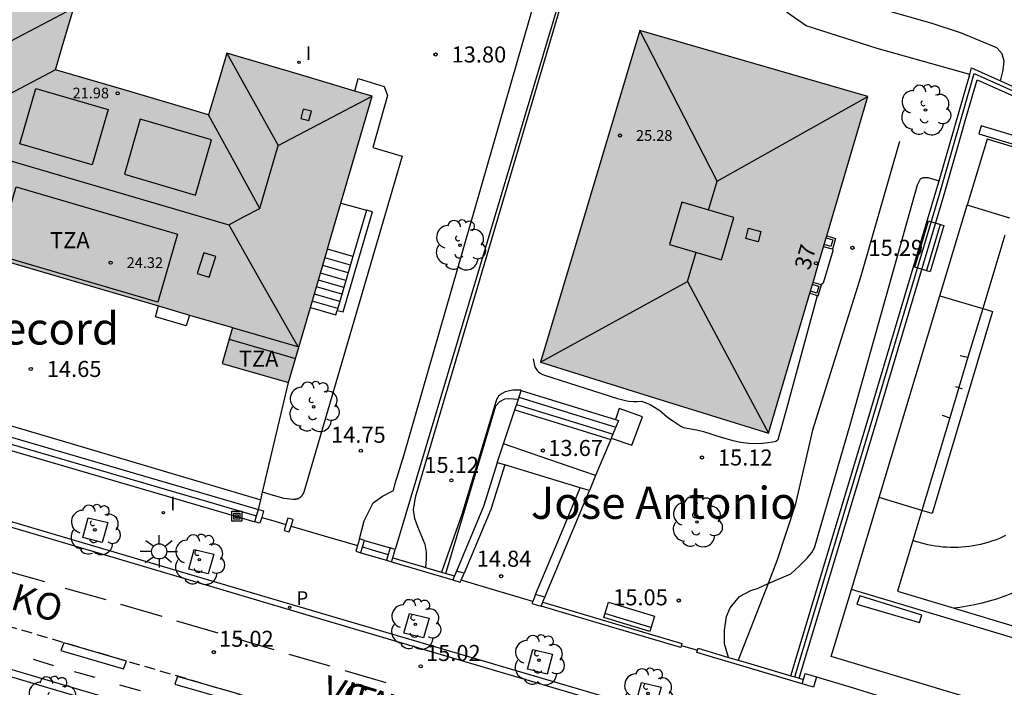
# Model space of a CAD drawing. Units: millimetres. Extents: x 583444 to 583795, y 4797289 to 4797540.
# Drawn here: x 583689 to 583735, y 4797340 to 4797372 of the extents above; entities that cross this region are included whole.
import ezdxf
from ezdxf.enums import TextEntityAlignment as Align

# ---------------------------------------------------------------- set-up
doc = ezdxf.new("R2010")
doc.units = ezdxf.units.MM
doc.linetypes.add('TRAZOS_NORMALES', pattern=[0.75, 0.5, -0.25])
for name, color, linetype in [('020204', 9, 'Continuous'), ('020308', 9, 'Continuous'), ('060108', 9, 'Continuous'), ('060112', 1, 'TRAZOS_NORMALES'), ('060113', 4, 'Continuous'), ('060117', 9, 'Continuous'), ('060132', 9, 'Continuous'), ('060141', 9, 'Continuous'), ('060145', 9, 'Continuous'), ('070105', 6, 'Continuous'), ('070106', 6, 'Continuous'), ('070108', 9, 'VALLA'), ('070110', 9, 'Continuous'), ('080105', 1, 'Continuous'), ('080106', 1, 'Continuous'), ('080107', 9, 'Continuous'), ('080109', 9, 'Continuous'), ('080110', 9, 'Continuous'), ('080201', 9, 'Continuous'), ('080202', 9, 'Continuous'), ('080303', 9, 'Continuous'), ('080304', 9, 'Continuous'), ('080306', 9, 'Continuous'), ('080308', 9, 'Continuous'), ('080311', 9, 'Continuous'), ('080312', 8, 'Continuous'), ('090202', 1, 'Continuous'), ('090216', 9, 'Continuous'), ('100101', 9, 'Continuous'), ('100105', 3, 'Continuous'), ('100107', 3, 'Continuous'), ('100116', 71, 'Continuous'), ('100202', 3, 'Continuous'), ('110101', 9, 'Continuous'), ('210102', 4, 'Continuous'), ('210205', 4, 'Continuous'), ('210305', 4, 'Continuous'), ('250206', 9, 'Continuous'), ('260101', 9, 'Continuous'), ('270204', 9, 'Continuous'), ('270304', 9, 'Continuous'), ('990501', 21, 'Continuous')]:
    doc.layers.add(name, color=color, linetype=linetype)
doc.layers.add('080111', color=7, linetype='Continuous', lineweight=30)
doc.styles.add('ARIAL', font='ARIAL.TTF', dxfattribs={"height": 1})
doc.styles.add('ARIALI', font='ARIALI.TTF', dxfattribs={"height": 1})
doc.styles.add('ROMANS', font='romans__.ttf', dxfattribs={"height": 1})
doc.linetypes.add('VALLA', pattern='A,1,[200,DONOSTI.shx,S=0.1,R=0,X=0,Y=0],1', length=2)

# ---------------------------------------------------------------- blocks, each defined once
blk = doc.blocks.new('ARBOL')
blk.add_circle((0, 0), 0.0587)
for centre, radius, start, end in [((-0.28, 0.855), 0.3, 359.2878, 173.6078), ((0.097, 0.97), 0.21, 23.1565, 160.4665), ((0.438, 0.881), 0.24, 301.578, 139.328), ((-0.564, 0.381), 0.532, 92.28, 254.58), ((0.656, 0.288), 0.443, 319.8556, 114.7656), ((-0.091, 0.321), 0.12, 119.14, 310.56), ((0.819, -0.249), 0.383, 235.5275, 62.0275), ((-0.556, -0.339), 0.555, 142.64, 266.54), ((-0.039, -0.384), 0.21, 189.64, 323.88), ((0.299, -0.624), 0.532, 224.67, 0.24), ((-0.301, -0.676), 0.45, 213.78, 295.32)]:
    blk.add_arc(centre, radius, start, end)
blk = doc.blocks.new('COTAPU')
blk.add_circle((0, 0), 0.075)
blk = doc.blocks.new('FAROLA')
for p, q in [((-0.63, 0.51), (-0.255, 0.245)), ((0, 0.355), (0, 0.755)), ((0.605, 0.49), (0.276, 0.223)), ((-0.355, 0), (-0.895, 0)), ((0.355, 0), (0.855, 0)), ((-0.65, -0.52), (-0.255, -0.24)), ((0, -0.355), (0, -0.755)), ((0.585, -0.52), (0.256, -0.246))]:
    blk.add_line(p, q)
blk.add_circle((0, 0), 0.355)
blk = doc.blocks.new('REIND')
blk.add_circle((0, 0), 0.055)
blk = doc.blocks.new('PLUVI3')
blk.add_circle((0, 0), 0.055)
blk = doc.blocks.new('BloquePortal')
blk.add_circle((0, 0), 0.075)
at = {"flags": 5}
blk.add_attdef('INDICE', text='', height=0.75, dxfattribs=at).set_placement((0, 0), align=Align.MIDDLE_CENTER)
blk = doc.blocks.new('BANCO')
blk.add_line((1.125, 0.1875), (-1.125, 0.1875))
blk.add_lwpolyline([(1.125, 0.75), (1.125, 0), (-1.125, 0), (-1.125, 0.75)], close=True)
blk = doc.blocks.new('POSTEH')
for points in [[(-0.23, 0.23), (0.23, 0.23), (0.23, -0.23), (-0.23, -0.23), (-0.23, 0.23)], [(-0.145, 0.145), (0.145, 0.145), (0.145, -0.145), (-0.145, -0.145), (-0.145, 0.145)], [(-0.065, 0.065), (0.065, 0.065), (0.065, -0.065), (-0.065, -0.065), (-0.065, 0.065)]]:
    blk.add_lwpolyline(points)
blk = doc.blocks.new('PUNTO')
blk.add_circle((0, 0), 0.075)

msp = doc.modelspace()

# ---------------------------------------------------------------- hatches: boundary and pattern name
at = {"layer": '990501'}
for points in [[(583705.71, 4797368.085), (583702.31, 4797369.093), (583698.909, 4797370.101), (583698.484, 4797368.657), (583698.059, 4797367.213), (583694.48, 4797368.266), (583690.901, 4797369.32), (583691.326, 4797370.764), (583691.752, 4797372.208), (583688.301, 4797373.212), (583684.849, 4797374.216), (583681.003, 4797360.872), (583683.976, 4797359.966), (583684.482, 4797361.559), (583699.181, 4797357.263), (583698.69, 4797355.583), (583701.797, 4797354.696), (583703.754, 4797361.39)], [(583728.904, 4797368.069), (583723.57, 4797369.616), (583718.236, 4797371.162), (583715.912, 4797363.4), (583713.589, 4797355.639), (583718.921, 4797353.981), (583724.254, 4797352.323), (583726.579, 4797360.196)]]:
    msp.add_hatch(color=256, dxfattribs=at).paths.add_polyline_path(points)

# ---------------------------------------------------------------- linework, layer by layer
at = {"layer": '060108'}
for points in [[(583781.603, 4797320.765, 16.882), (583765.555, 4797325.581, 16.106), (583748.004, 4797330.693, 15.538), (583726.545, 4797337.069, 15.034), (583701.55, 4797344.422, 14.954), (583682.982, 4797349.918, 14.914), (583671.487, 4797353.334, 14.898), (583670.723, 4797353.59, 14.906), (583670.7, 4797353.603, 14.906)], [(583772.851, 4797315.756, 16.436), (583770.822, 4797316.47, 16.318), (583767.465, 4797317.595, 16.265), (583764.093, 4797318.677, 16.212), (583749.377, 4797323.045, 15.736), (583717.201, 4797332.57, 15.032), (583702.59, 4797336.856, 15.044), (583673.839, 4797345.355, 14.925), (583671.034, 4797346.172, 14.798), (583669.15, 4797346.664, 14.772), (583667.256, 4797347.114, 14.746)]]:
    msp.add_polyline3d(points, dxfattribs=at)
at = {"layer": '060112'}
msp.add_polyline3d([(583774.396, 4797317.523, 16.613), (583772.975, 4797318.033, 16.526), (583769.407, 4797319.26, 16.309), (583765.652, 4797320.493, 16.184), (583751.02, 4797324.877, 15.675), (583719.436, 4797334.231, 15.094), (583702.033, 4797339.363, 15.03), (583674.718, 4797347.419, 14.903), (583672.63, 4797348.029, 14.879), (583670.518, 4797348.587, 14.848), (583667.478, 4797349.29, 14.865)], dxfattribs=at)
at = {"layer": '060113'}
for points in [[(583781.981, 4797320.339, 16.789), (583776.391, 4797321.993, 16.438), (583764.823, 4797325.457, 15.97), (583757.008, 4797327.745, 15.706), (583748.008, 4797330.373, 15.394), (583736.472, 4797333.801, 15.018), (583725.877, 4797336.93, 14.906), (583715.545, 4797340.014, 14.942), (583702.63, 4797343.834, 14.886), (583693.862, 4797346.43, 14.878), (583684.678, 4797349.146, 14.734), (583676.982, 4797351.414, 14.782), (583671.971, 4797352.866, 14.73), (583670.843, 4797353.186, 14.766), (583670.231, 4797353.506, 14.754), (583669.775, 4797353.826, 14.766), (583669.651, 4797353.958, 14.757)], [(583772.851, 4797315.756, 16.436), (583772.728, 4797316.161, 16.4), (583763.977, 4797319.063, 16.037), (583676.194, 4797345, 14.786), (583671.983, 4797346.251, 14.766), (583669.536, 4797346.923, 14.74), (583667.341, 4797347.406, 14.739), (583667.256, 4797347.114, 14.746)]]:
    msp.add_polyline3d(points, dxfattribs=at)
at = {"layer": '060117'}
for points in [[(583704.811, 4797360.587, 15.354), (583703.619, 4797360.93, 15.574)], [(583727.238, 4797360.928, 15.553), (583727.258, 4797360.854, 15.549), (583726.81, 4797359.343, 15.559), (583726.713, 4797359.268, 15.566)], [(583702.823, 4797358.205, 14.812), (583704.01, 4797357.863, 14.591), (583704.07, 4797358.065, 14.688)], [(583712.683, 4797354.326, 15.291), (583714.962, 4797353.624, 15.294), (583717.095, 4797352.968, 15.295)], [(583712.381, 4797353.414, 15.979), (583714.61, 4797352.728, 15.982), (583716.87, 4797352.032, 15.984)], [(583717.095, 4797352.968, 15.295), (583717.242, 4797352.923, 15.296)]]:
    msp.add_polyline3d(points, dxfattribs=at)
at = {"layer": '060132'}
for points in [[(583691.284, 4797342.517, 14.989), (583691.154, 4797342.158, 14.967)], [(583694.215, 4797341.667, 14.967), (583691.284, 4797342.517, 14.989)], [(583691.154, 4797342.158, 14.967), (583694.085, 4797341.308, 14.986)], [(583694.085, 4797341.308, 14.986), (583694.215, 4797341.667, 14.967)], [(583696.606, 4797340.95, 15.028), (583696.476, 4797340.591, 15.006)], [(583696.476, 4797340.591, 15.006), (583699.407, 4797339.741, 15.025)], [(583699.537, 4797340.1, 15.006), (583696.606, 4797340.95, 15.028)]]:
    msp.add_polyline3d(points, dxfattribs=at)
at = {"layer": '060141'}
for points in [[(583704.693, 4797360.183, 15.334), (583703.501, 4797360.526, 15.555)], [(583704.588, 4797359.827, 15.298), (583703.397, 4797360.17, 15.519)], [(583704.388, 4797359.145, 15.115), (583703.198, 4797359.488, 15.336)], [(583704.481, 4797359.462, 15.247), (583703.29, 4797359.805, 15.468)], [(583704.295, 4797358.832, 15.022), (583703.106, 4797359.175, 15.243)], [(583704.098, 4797358.161, 14.844), (583702.91, 4797358.503, 15.065)], [(583704.195, 4797358.49, 14.84), (583703.006, 4797358.832, 15.061)], [(583712.577, 4797354.006, 15.428), (583714.839, 4797353.31, 15.43), (583717.114, 4797352.61, 15.433)], [(583712.467, 4797353.673, 15.771), (583714.71, 4797352.982, 15.774), (583716.98, 4797352.284, 15.776)]]:
    msp.add_polyline3d(points, dxfattribs=at)
at = {"layer": '060145'}
for points in [[(583704.904, 4797368.324, 13.665), (583705.052, 4797368.918, 13.644), (583706.274, 4797368.53, 13.766), (583706.425, 4797368.114, 13.787), (583705.75, 4797365.692, 14.118), (583707.119, 4797365.275, 14.227), (583702.519, 4797349.568, 15.007), (583702.511, 4797349.554, 15.007), (583702.503, 4797349.539, 15.008), (583702.495, 4797349.525, 15.008), (583702.487, 4797349.51, 15.009), (583702.478, 4797349.496, 15.009), (583702.47, 4797349.482, 15.009), (583702.462, 4797349.468, 15.01), (583702.453, 4797349.454, 15.01), (583702.445, 4797349.44, 15.01), (583702.436, 4797349.427, 15.011), (583702.427, 4797349.414, 15.011), (583702.418, 4797349.401, 15.012), (583702.409, 4797349.389, 15.012), (583702.4, 4797349.377, 15.012), (583702.39, 4797349.365, 15.013), (583702.38, 4797349.353, 15.013), (583702.37, 4797349.342, 15.013), (583702.359, 4797349.332, 15.014), (583702.348, 4797349.322, 15.014), (583702.337, 4797349.313, 15.015), (583702.326, 4797349.304, 15.015), (583702.314, 4797349.296, 15.015), (583702.292, 4797349.282, 15.016), (583702.269, 4797349.27, 15.017), (583702.258, 4797349.266, 15.017), (583702.248, 4797349.261, 15.017), (583702.237, 4797349.257, 15.017), (583702.226, 4797349.254, 15.018), (583702.214, 4797349.25, 15.018), (583702.203, 4797349.247, 15.018), (583702.191, 4797349.244, 15.019), (583702.179, 4797349.242, 15.019), (583702.167, 4797349.239, 15.019), (583702.155, 4797349.237, 15.02), (583702.143, 4797349.236, 15.02), (583702.131, 4797349.234, 15.02), (583702.118, 4797349.232, 15.02), (583702.106, 4797349.231, 15.021), (583702.093, 4797349.23, 15.021), (583702.081, 4797349.229, 15.021), (583702.068, 4797349.227, 15.022), (583702.055, 4797349.227, 15.022), (583702.042, 4797349.226, 15.022), (583702.03, 4797349.225, 15.022), (583702.017, 4797349.224, 15.023), (583702.004, 4797349.223, 15.023), (583701.599, 4797349.275, 15.02), (583701.092, 4797349.417, 15.01), (583700.584, 4797349.56, 14.999)], [(583709.159, 4797345.765, 15.322), (583711.502, 4797353.605, 15.322), (583711.686, 4797353.813, 15.318), (583711.91, 4797353.933, 15.318), (583712.082, 4797353.949, 15.318), (583712.549, 4797353.922, 15.318)]]:
    msp.add_polyline3d(points, dxfattribs=at)
at = {"layer": '070105'}
for points in [[(583735.1, 4797368.802, 15.681), (583745.355, 4797364.194, 15.674), (583754.451, 4797384.814, 15.702)], [(583735.002, 4797368.407, 15.678), (583745.558, 4797363.664, 15.672), (583754.732, 4797384.459, 15.701), (583755.998, 4797383.896, 15.742)], [(583714.675, 4797373.269, 14.116), (583706.792, 4797346.885, 15.477)], [(583732.234, 4797364.121, 15.731), (583733.663, 4797369.097, 15.684)], [(583733.663, 4797369.097, 15.684), (583733.752, 4797369.407, 15.682), (583735.1, 4797368.802, 15.681)], [(583733.442, 4797366.879, 15.697), (583734.009, 4797368.853, 15.679), (583735.002, 4797368.407, 15.678)], [(583733.345, 4797366.542, 15.7), (583733.442, 4797366.879, 15.697)], [(583725.681, 4797340.866, 15.488), (583729.344, 4797353.031, 15.561), (583732.469, 4797363.492, 15.729), (583733.345, 4797366.542, 15.7)], [(583725.297, 4797340.98, 15.495), (583728.961, 4797353.146, 15.568), (583732.085, 4797363.604, 15.736), (583732.234, 4797364.121, 15.731)], [(583704.25, 4797363.089, 19.677), (583704.992, 4797362.886, 19.677), (583705.45, 4797362.761, 19.677)], [(583704.07, 4797358.065, 15.302), (583704.356, 4797357.993, 15.278), (583705.734, 4797362.683, 17.681), (583705.45, 4797362.761, 19.677)], [(583705.45, 4797362.761, 19.677), (583704.811, 4797360.587, 17.652)], [(583726.981, 4797361.556, 15.459), (583727.393, 4797361.436, 15.382), (583727.238, 4797360.928, 15.371)], [(583727.238, 4797360.928, 15.371), (583726.831, 4797361.047, 15.446)], [(583704.811, 4797360.587, 17.652), (583704.07, 4797358.065, 15.302)], [(583726.713, 4797359.268, 15.39), (583726.337, 4797359.377, 15.46)], [(583726.541, 4797358.764, 15.382), (583726.574, 4797358.755, 15.376), (583726.729, 4797359.263, 15.387), (583726.713, 4797359.268, 15.39)], [(583726.187, 4797358.868, 15.448), (583726.541, 4797358.764, 15.382)], [(583678.484, 4797355.174, 15.247), (583680.3, 4797354.629, 15.242), (583700.395, 4797348.758, 15.235)], [(583678.309, 4797354.6, 15.239), (583680.13, 4797354.054, 15.234), (583700.221, 4797348.184, 15.227)], [(583700.584, 4797349.56, 15.18), (583701.096, 4797351.727, 15.034), (583701.797, 4797354.696, 15.034)], [(583712.381, 4797353.414, 16.092), (583712.549, 4797353.922, 16.151)], [(583712.549, 4797353.922, 16.151), (583712.683, 4797354.326, 16.198)], [(583712.683, 4797354.326, 16.198), (583712.687, 4797354.336, 16.199)], [(583711.856, 4797351.832, 15.908), (583712.381, 4797353.414, 16.092)], [(583717.242, 4797352.923, 16.608), (583716.893, 4797352.088, 16.468)], [(583716.893, 4797352.088, 16.468), (583716.87, 4797352.032, 16.459)], [(583711.562, 4797350.946, 15.806), (583711.856, 4797351.832, 15.908)], [(583716.166, 4797350.346, 15.973), (583713.97, 4797351.102, 15.916), (583711.856, 4797351.832, 15.86)], [(583716.87, 4797352.032, 16.459), (583716.166, 4797350.346, 16.178)], [(583711.562, 4797350.946, 16.169), (583710.922, 4797348.895, 16.165), (583709.654, 4797345.879, 16.38)], [(583711.914, 4797350.84, 16.149), (583711.265, 4797348.761, 15.906), (583710.01, 4797345.774, 16.118)], [(583711.914, 4797350.84, 16.149), (583711.562, 4797350.946, 16.169)], [(583715.439, 4797349.775, 15.926), (583711.914, 4797350.84, 16.149)], [(583716.166, 4797350.346, 16.178), (583715.872, 4797349.644, 16.061)], [(583713.354, 4797344.781, 15.937), (583714.405, 4797347.299, 15.932), (583715.439, 4797349.775, 15.926)], [(583715.872, 4797349.644, 16.061), (583715.439, 4797349.775, 15.926)], [(583700.501, 4797349.207, 15.204), (583700.584, 4797349.56, 15.18)], [(583713.787, 4797344.654, 15.937), (583714.829, 4797347.148, 15.932), (583715.872, 4797349.644, 16.061)], [(583700.395, 4797348.758, 15.235), (583700.501, 4797349.207, 15.204)], [(583705.355, 4797347.309, 15.233), (583705.954, 4797347.134, 15.233), (583706.552, 4797346.957, 15.233)], [(583705.179, 4797346.734, 15.226), (583705.779, 4797346.559, 15.226), (583706.378, 4797346.382, 15.595)], [(583706.617, 4797346.311, 15.162), (583708.047, 4797345.887, 15.166), (583709.479, 4797345.462, 15.17)], [(583706.675, 4797346.502, 15.162), (583708.115, 4797346.075, 15.166), (583708.203, 4797346.049, 15.166)], [(583708.203, 4797346.049, 15.166), (583708.947, 4797345.828, 15.168)], [(583708.947, 4797345.828, 15.168), (583709.159, 4797345.765, 15.168)], [(583709.159, 4797345.765, 15.168), (583709.557, 4797345.648, 15.17)], [(583720.173, 4797342.394, 16.55), (583720.145, 4797342.299, 16.55), (583716.919, 4797343.257, 15.189), (583713.613, 4797344.237, 15.18)], [(583713.691, 4797344.421, 15.181), (583716.945, 4797343.457, 15.19), (583720.201, 4797342.49, 15.199), (583720.173, 4797342.394, 16.55)], [(583725.83, 4797340.613, 15.214), (583723.364, 4797341.344, 15.208), (583720.898, 4797342.076, 16.55), (583720.926, 4797342.172, 16.55)], [(583720.926, 4797342.172, 16.55), (583720.926, 4797342.172, 16.55), (583720.954, 4797342.267, 16.55), (583722.387, 4797341.843, 15.769)], [(583722.387, 4797341.843, 15.769), (583722.839, 4797341.709, 15.523)], [(583722.839, 4797341.709, 15.523), (583723.421, 4797341.536, 15.207), (583725.297, 4797340.98, 15.212)], [(583725.297, 4797340.98, 15.212), (583725.48, 4797340.926, 15.343)], [(583725.48, 4797340.926, 15.343), (583725.681, 4797340.866, 15.488)], [(583725.681, 4797340.866, 15.488), (583725.886, 4797340.806, 15.215)]]:
    msp.add_polyline3d(points, dxfattribs=at)
at = {"layer": '070106'}
for points in [[(583700.543, 4797348.386, 15.322), (583701.11, 4797348.22, 15.322), (583701.678, 4797348.054, 15.322)], [(583701.917, 4797347.984, 15.322), (583703.47, 4797347.53, 15.322), (583705.022, 4797347.076, 15.321)], [(583713.22, 4797344.461, 16.51), (583711.545, 4797344.955, 16.51), (583709.873, 4797345.448, 16.51)], [(583720.173, 4797342.394, 15.198), (583720.549, 4797342.282, 15.199), (583720.926, 4797342.172, 15.2)], [(583726.496, 4797340.933, 16.546), (583728.159, 4797340.428, 16.486), (583729.823, 4797339.924, 16.426)]]:
    msp.add_polyline3d(points, dxfattribs=at)
at = {"layer": '070108'}
for points in [[(583735.053, 4797368.614, 15.682), (583745.452, 4797363.942, 15.675), (583754.625, 4797384.737, 15.704), (583756.085, 4797384.088, 15.726)], [(583725.48, 4797340.926, 15.497), (583729.143, 4797353.091, 15.57), (583732.268, 4797363.55, 15.738), (583733.874, 4797369.143, 15.683), (583735.053, 4797368.614, 15.682)], [(583678.392, 4797354.873, 15.334), (583680.211, 4797354.327, 15.329), (583700.303, 4797348.455, 15.322)], [(583705.262, 4797347.007, 15.32), (583705.862, 4797346.831, 15.32), (583706.46, 4797346.656, 15.32)]]:
    msp.add_polyline3d(points, dxfattribs=at)
at = {"layer": '070110'}
for points in [[(583700.221, 4797348.184, 15.589), (583700.303, 4797348.455, 15.533)], [(583700.543, 4797348.386, 15.533), (583700.46, 4797348.113, 15.589), (583700.221, 4797348.184, 15.589)], [(583700.303, 4797348.455, 15.533), (583700.395, 4797348.758, 15.472)], [(583700.395, 4797348.758, 15.472), (583700.635, 4797348.688, 15.471), (583700.543, 4797348.386, 15.533)], [(583701.769, 4797348.357, 15.467), (583701.678, 4797348.054, 15.529)], [(583701.917, 4797347.984, 15.529), (583702.01, 4797348.286, 15.467), (583701.769, 4797348.357, 15.467)], [(583701.678, 4797348.054, 15.529), (583701.596, 4797347.782, 15.585), (583701.834, 4797347.711, 15.585), (583701.917, 4797347.984, 15.529)], [(583705.022, 4797347.076, 15.548), (583704.94, 4797346.805, 15.604), (583705.179, 4797346.734, 15.604)], [(583705.114, 4797347.379, 15.486), (583705.022, 4797347.076, 15.548)], [(583705.355, 4797347.309, 15.486), (583705.114, 4797347.379, 15.486)], [(583705.179, 4797346.734, 15.604), (583705.262, 4797347.007, 15.548)], [(583705.262, 4797347.007, 15.548), (583705.355, 4797347.309, 15.486)], [(583706.46, 4797346.656, 15.538), (583706.378, 4797346.382, 15.595)], [(583706.552, 4797346.957, 15.477), (583706.46, 4797346.656, 15.538)], [(583706.792, 4797346.885, 15.477), (583706.552, 4797346.957, 15.477)], [(583706.675, 4797346.502, 15.555), (583706.792, 4797346.885, 15.477)], [(583706.378, 4797346.382, 15.595), (583706.617, 4797346.311, 15.595)], [(583706.617, 4797346.311, 15.595), (583706.675, 4797346.502, 15.555)], [(583709.557, 4797345.648, 16.396), (583709.479, 4797345.462, 16.409)], [(583709.654, 4797345.879, 16.38), (583709.557, 4797345.648, 16.396)], [(583710.01, 4797345.774, 16.118), (583709.832, 4797345.827, 15.17), (583709.654, 4797345.879, 16.38)], [(583709.873, 4797345.448, 16.14), (583710.01, 4797345.774, 16.118)], [(583709.479, 4797345.462, 16.409), (583709.834, 4797345.357, 16.147), (583709.873, 4797345.448, 16.14)], [(583713.354, 4797344.781, 15.933), (583713.266, 4797344.573, 15.938), (583713.22, 4797344.461, 15.938)], [(583713.787, 4797344.654, 15.937), (583713.571, 4797344.718, 15.18), (583713.354, 4797344.781, 15.933)], [(583713.22, 4797344.461, 15.938), (583713.179, 4797344.365, 15.938), (583713.396, 4797344.301, 15.18), (583713.613, 4797344.237, 15.938)], [(583713.613, 4797344.237, 15.938), (583713.691, 4797344.421, 15.938)], [(583713.691, 4797344.421, 15.938), (583713.7, 4797344.445, 15.938), (583713.787, 4797344.654, 15.937)], [(583725.886, 4797340.806, 17.633), (583725.97, 4797341.093, 17.633)], [(583725.97, 4797341.093, 17.633), (583726.496, 4797340.933, 17.633)], [(583726.496, 4797340.933, 17.633), (583726.357, 4797340.453, 17.633), (583725.83, 4797340.613, 17.633)], [(583725.83, 4797340.613, 17.633), (583725.886, 4797340.806, 17.633)]]:
    msp.add_polyline3d(points, dxfattribs=at)
at = {"layer": '080105'}
msp.add_polyline3d([(583697.164, 4797357.852, 14.819), (583697.015, 4797357.341, 14.839), (583695.577, 4797357.772, 14.845), (583695.723, 4797358.273, 14.827)], dxfattribs=at)
at = {"layer": '080106'}
for points in [[(583702.486, 4797367.473, 23.333), (583702.369, 4797367.044, 23.508), (583702.756, 4797366.947, 23.527), (583702.873, 4797367.376, 23.352)], [(583723.321, 4797361.905, 26.693), (583723.89, 4797361.758, 26.474), (583723.765, 4797361.277, 26.473), (583723.196, 4797361.424, 26.692)], [(583697.834, 4797360.76, 24.109), (583697.522, 4797359.785, 23.573), (583698.09, 4797359.618, 23.545), (583698.402, 4797360.593, 24.081)]]:
    msp.add_polyline3d(points, close=True, dxfattribs=at)
at = {"layer": '080107'}
msp.add_polyline3d([(583716.893, 4797352.088, 15.127), (583717.853, 4797351.772, 15.145), (583718.361, 4797353.098, 15.089), (583717.263, 4797353.477, 15.196), (583717.095, 4797352.968, 15.189)], dxfattribs=at)
at = {"layer": '080109'}
for points in [[(583687.303, 4797369.873, 24.462), (583691.752, 4797372.208, 22.589)], [(583721.853, 4797364.112, 27.54), (583720.045, 4797367.637, 26.589), (583718.236, 4797371.162, 25.637)], [(583698.909, 4797370.101, 22.497), (583701.313, 4797365.781, 24.265)], [(583690.901, 4797369.32, 22.553), (583688.681, 4797368.152, 23.527), (583686.459, 4797366.985, 24.502)], [(583701.313, 4797365.781, 24.265), (583705.71, 4797368.085, 22.453)], [(583721.853, 4797364.112, 27.54), (583725.379, 4797366.09, 26.527), (583728.904, 4797368.069, 25.513)], [(583700.452, 4797362.831, 24.354), (583699.256, 4797365.022, 23.469), (583698.059, 4797367.213, 22.585)], [(583687.303, 4797365.49, 25.153), (583693.152, 4797363.78, 25.121), (583699.002, 4797362.071, 25.088)], [(583700.452, 4797362.831, 24.537), (583701.313, 4797365.781, 24.513)], [(583721.452, 4797362.754, 27.506), (583721.853, 4797364.112, 27.54)], [(583699.002, 4797362.071, 25.159), (583699.727, 4797362.451, 24.861), (583700.452, 4797362.831, 24.562)], [(583699.002, 4797362.071, 24.989), (583700.602, 4797359.252, 23.847), (583702.229, 4797356.386, 22.686)], [(583720.465, 4797359.413, 27.422), (583720.871, 4797360.786, 27.457)], [(583713.589, 4797355.639, 25.605), (583720.465, 4797359.413, 27.422)], [(583720.465, 4797359.413, 27.422), (583724.254, 4797352.323, 25.529)]]:
    msp.add_polyline3d(points, dxfattribs=at)
at = {"layer": '080110'}
for points in [[(583689.983, 4797368.443, 23.819), (583693.36, 4797367.457, 23.801), (583692.612, 4797364.871, 24.481), (583689.236, 4797365.857, 24.499)], [(583694.866, 4797367.017, 23.997), (583694.118, 4797364.431, 24.472), (583697.441, 4797363.46, 24.454), (583698.188, 4797366.047, 23.929)], [(583689.058, 4797363.842, 24.409), (583696.61, 4797361.634, 24.367), (583695.681, 4797358.457, 24.397), (583688.13, 4797360.664, 24.434)], [(583720.2, 4797363.123, 27.39), (583719.617, 4797361.155, 27.341), (583722.053, 4797360.438, 27.378), (583722.634, 4797362.405, 27.388)]]:
    msp.add_polyline3d(points, close=True, dxfattribs=at)
for points in [[(583699.166, 4797357.275, 22.429), (583700.726, 4797356.822, 22.429), (583702.286, 4797356.369, 22.43)], [(583699.022, 4797356.72, 21.954), (583702.124, 4797355.813, 21.937)]]:
    msp.add_polyline3d(points, dxfattribs=at)
at = {"layer": '080111'}
for points in [[(583704.904, 4797368.324, 13.734), (583702.31, 4797369.093, 13.66), (583698.909, 4797370.101, 13.563), (583698.484, 4797368.657, 13.563), (583698.059, 4797367.213, 13.563), (583694.48, 4797368.266, 13.586), (583690.901, 4797369.32, 13.608), (583691.326, 4797370.764, 13.608), (583691.752, 4797372.208, 13.608)], [(583718.236, 4797371.162, 15.689), (583715.912, 4797363.4, 15.544), (583713.589, 4797355.639, 15.4), (583718.921, 4797353.981, 15.342), (583724.254, 4797352.323, 15.283), (583726.187, 4797358.868, 15.447)], [(583726.981, 4797361.556, 15.515), (583728.904, 4797368.069, 15.679), (583723.57, 4797369.616, 15.684), (583718.236, 4797371.162, 15.689)], [(583704.25, 4797363.089, 14.184), (583705.71, 4797368.085, 13.758), (583704.904, 4797368.324, 13.734)], [(583703.619, 4797360.93, 14.368), (583703.754, 4797361.39, 14.329), (583704.25, 4797363.089, 14.184)], [(583726.859, 4797361.143, 15.504), (583726.953, 4797361.46, 15.512)], [(583726.953, 4797361.46, 15.512), (583726.981, 4797361.556, 15.515)], [(583702.823, 4797358.205, 14.6), (583703.619, 4797360.93, 14.368)], [(583726.337, 4797359.377, 15.46), (583726.579, 4797360.196, 15.481), (583726.831, 4797361.047, 15.502)], [(583726.831, 4797361.047, 15.502), (583726.859, 4797361.143, 15.504)], [(583688.022, 4797360.524, 14.87), (583695.723, 4797358.273, 14.827)], [(583726.187, 4797358.868, 15.447), (583726.215, 4797358.964, 15.45)], [(583726.215, 4797358.964, 15.45), (583726.309, 4797359.281, 15.458)], [(583726.309, 4797359.281, 15.458), (583726.337, 4797359.377, 15.46)], [(583695.723, 4797358.273, 14.827), (583697.164, 4797357.852, 14.819)], [(583701.797, 4797354.696, 14.9), (583702.823, 4797358.205, 14.6)], [(583697.164, 4797357.852, 14.819), (583699.181, 4797357.263, 14.808), (583698.69, 4797355.583, 14.865), (583701.797, 4797354.696, 14.9)]]:
    msp.add_polyline3d(points, dxfattribs=at)
at = {"layer": '100101'}
for points in [[(583692.425, 4797348.363, 15.009), (583693.342, 4797348.142, 15.015), (583693.086, 4797347.221, 14.972), (583692.169, 4797347.442, 14.966), (583692.425, 4797348.363, 15.009)], [(583697.386, 4797346.884, 15.008), (583698.303, 4797346.663, 15.014), (583698.047, 4797345.742, 14.971), (583697.13, 4797345.963, 14.965), (583697.386, 4797346.884, 15.008)], [(583707.456, 4797343.899, 15.016), (583708.373, 4797343.678, 15.022), (583708.117, 4797342.757, 14.979), (583707.2, 4797342.978, 14.973), (583707.456, 4797343.899, 15.016)], [(583713.231, 4797342.206, 15.041), (583714.148, 4797341.985, 15.047), (583713.892, 4797341.064, 15.004), (583712.975, 4797341.285, 14.998), (583713.231, 4797342.206, 15.041)], [(583718.311, 4797340.668, 15.101), (583719.228, 4797340.447, 15.107), (583718.972, 4797339.526, 15.064), (583718.055, 4797339.747, 15.058), (583718.311, 4797340.668, 15.101)]]:
    msp.add_polyline3d(points, dxfattribs=at)
at = {"layer": '100105'}
for points in [[(583730.381, 4797365.967, 15.439), (583728.57, 4797359.668, 15.367), (583726.302, 4797352.461, 15.307), (583725.505, 4797348.961, 15.23), (583724.646, 4797346.357, 15.156), (583724.231, 4797345.29, 15.156)], [(583726.953, 4797361.46, 15.459), (583727.268, 4797361.368, 15.382), (583727.171, 4797361.051, 15.371), (583726.859, 4797361.143, 15.445)], [(583726.309, 4797359.281, 15.46), (583726.604, 4797359.195, 15.387), (583726.507, 4797358.879, 15.376), (583726.215, 4797358.964, 15.448)], [(583713.243, 4797355.809, 15.383), (583713.287, 4797355.572, 15.418), (583713.305, 4797355.492, 15.419), (583713.324, 4797355.422, 15.42), (583713.375, 4797355.345, 15.42), (583713.43, 4797355.256, 15.42), (583713.485, 4797355.201, 15.42), (583713.535, 4797355.166, 15.42), (583713.617, 4797355.097, 15.443), (583713.779, 4797355.031, 15.276), (583717.182, 4797353.955, 15.367), (583717.569, 4797353.851, 15.34), (583717.709, 4797353.82, 15.29), (583717.929, 4797353.804, 15.264), (583718.105, 4797353.807, 15.249), (583718.317, 4797353.816, 15.229), (583718.567, 4797353.729, 15.162), (583718.723, 4797353.66, 15.155), (583718.913, 4797353.544, 15.154), (583719.171, 4797353.394, 15.156), (583719.533, 4797353.076, 15.165), (583719.957, 4797352.771, 15.192), (583720.153, 4797352.648, 15.193), (583720.279, 4797352.589, 15.197), (583720.889, 4797352.481, 15.23), (583721.207, 4797352.403, 15.233), (583721.547, 4797352.294, 15.238), (583721.935, 4797352.168, 15.239), (583722.317, 4797352.056, 15.239), (583722.589, 4797351.98, 15.24), (583722.964, 4797351.902, 15.241), (583723.327, 4797351.857, 15.242), (583723.612, 4797351.844, 15.246), (583723.983, 4797351.856, 15.252), (583724.456, 4797351.92, 15.268), (583724.595, 4797351.953, 15.272), (583724.67, 4797351.994, 15.273), (583724.697, 4797352.024, 15.273), (583725.063, 4797353.301, 15.307), (583726.541, 4797358.764, 15.321)], [(583712.687, 4797354.336, 15.27), (583712.544, 4797354.341, 15.271), (583712.47, 4797354.343, 15.271), (583712.425, 4797354.341, 15.271), (583712.361, 4797354.338, 15.272), (583712.286, 4797354.334, 15.274), (583712.216, 4797354.327, 15.275), (583712.137, 4797354.311, 15.276), (583712.066, 4797354.296, 15.278), (583711.936, 4797354.261, 15.281), (583711.8, 4797354.186, 15.282), (583711.737, 4797354.154, 15.283), (583711.677, 4797354.111, 15.285), (583711.627, 4797354.056, 15.288), (583711.582, 4797353.995, 15.288), (583711.54, 4797353.928, 15.287), (583711.49, 4797353.792, 15.275), (583709.903, 4797348.523, 15.238), (583708.947, 4797345.828, 15.238)], [(583724.231, 4797345.29, 15.156), (583722.839, 4797341.709, 15.158)]]:
    msp.add_polyline3d(points, dxfattribs=at)
at = {"layer": '100107'}
for points in [[(583718.907, 4797375.174, 16.051), (583717.058, 4797375.509, 16.026), (583716.13, 4797375.509, 16.034), (583715.914, 4797375.437, 16.034), (583715.726, 4797375.229, 16.034), (583714.938, 4797373.669, 15.946), (583714.706, 4797372.941, 15.946), (583707.73, 4797349.322, 16.122), (583707.63, 4797348.742, 16.122), (583707.694, 4797348.338, 16.122), (583707.862, 4797347.886, 16.122), (583708.169, 4797347.138, 16.182), (583708.245, 4797346.758, 16.186), (583708.245, 4797346.454, 16.186), (583708.203, 4797346.049, 16.188)], [(583733.663, 4797369.097, 16.386), (583729.337, 4797370.316, 16.39), (583726.014, 4797371.377, 16.318), (583725.302, 4797371.877, 16.242), (583723.698, 4797373.045, 16.254), (583722.762, 4797373.677, 16.242), (583721.871, 4797374.141, 16.208)], [(583735.1, 4797368.802, 16.194), (583735.225, 4797369.304, 16.194), (583735.269, 4797369.724, 16.194), (583735.189, 4797370.072, 16.194), (583734.937, 4797370.352, 16.194), (583733.281, 4797371.024, 16.238), (583731.913, 4797371.48, 16.246), (583725.306, 4797373.376, 16.374), (583725.194, 4797373.444, 16.374), (583725.05, 4797373.644, 16.374), (583725.04, 4797373.869, 16.359)], [(583705.114, 4797347.379, 17.198), (583705.33, 4797348.226, 17.198), (583705.754, 4797349.074, 17.134), (583706.202, 4797349.378, 16.81), (583706.702, 4797349.642, 16.442), (583706.786, 4797349.974, 16.182), (583707.214, 4797351.334, 16.182), (583713.61, 4797373.581, 15.978)], [(583724.231, 4797345.29, 16.562), (583725.289, 4797345.753, 16.562), (583725.697, 4797346.129, 16.562), (583726.065, 4797346.481, 16.562), (583726.281, 4797346.745, 16.562), (583726.397, 4797346.969, 16.562), (583728.065, 4797352.713, 16.498), (583731.217, 4797363.933, 16.31), (583731.369, 4797364.213, 16.31), (583731.489, 4797364.277, 16.31), (583731.605, 4797364.277, 16.31), (583731.709, 4797364.277, 16.31), (583732.234, 4797364.121, 16.31)], [(583722.387, 4797341.843, 16.577), (583722.189, 4797342.473, 16.574), (583722.189, 4797343.117, 16.562), (583722.293, 4797343.753, 16.562), (583722.465, 4797344.153, 16.562), (583722.889, 4797344.689, 16.562), (583723.429, 4797344.973, 16.562), (583723.765, 4797345.085, 16.562), (583724.231, 4797345.29, 16.562)]]:
    msp.add_polyline3d(points, dxfattribs=at)
at = {"layer": '100116'}
msp.add_polyline3d([(583676.881, 4797355.655, 14.91), (583677.075, 4797355.742, 14.91), (583677.363, 4797355.826, 14.91), (583677.847, 4797355.834, 14.93), (583678.439, 4797355.706, 14.87), (583679.438, 4797355.438, 14.87), (583683.406, 4797354.266, 14.978), (583690.79, 4797352.094, 15.05), (583700.501, 4797349.207, 15.05)], dxfattribs=at)
at = {"layer": '110101'}
for points in [[(583754.446, 4797360.074, 14.938), (583734.478, 4797366.074, 14.878), (583733.549, 4797362.992, 14.96)], [(583732.27, 4797358.751, 14.913), (583733.549, 4797362.992, 14.96)], [(583735.543, 4797362.387, 14.95), (583733.549, 4797362.992, 14.96)], [(583735.302, 4797361.588, 14.959), (583734.27, 4797358.16, 14.92)], [(583729.424, 4797349.317, 14.959), (583732.27, 4797358.751, 14.913)], [(583732.27, 4797358.751, 15.024), (583734.27, 4797358.16, 15.012)], [(583734.27, 4797358.16, 15.012), (583734.737, 4797358.022, 15.01), (583731.911, 4797348.573, 14.995), (583731.426, 4797348.718, 14.992)], [(583734.27, 4797358.16, 14.92), (583733.583, 4797355.88, 14.918)], [(583733.583, 4797355.88, 14.918), (583733.154, 4797354.455, 14.918)], [(583733.211, 4797355.96, 15.048), (583733.583, 4797355.88, 15.043)], [(583733.583, 4797355.88, 15.043), (583733.61, 4797355.874, 15.043)], [(583733.154, 4797354.455, 14.918), (583732.728, 4797353.04, 15.049)], [(583732.999, 4797354.51, 15.056), (583733.154, 4797354.455, 15.055)], [(583733.154, 4797354.455, 15.055), (583733.308, 4797354.4, 15.054)], [(583732.728, 4797353.04, 15.049), (583731.426, 4797348.718, 14.914)], [(583732.372, 4797353.175, 15.051), (583732.728, 4797353.04, 15.049)], [(583732.728, 4797353.04, 15.049), (583732.728, 4797353.04, 15.049)], [(583728.127, 4797345.017, 14.98), (583729.424, 4797349.317, 14.959)], [(583731.426, 4797348.718, 14.992), (583729.424, 4797349.317, 14.98)], [(583731.426, 4797348.718, 14.914), (583731, 4797347.302, 14.913)], [(583735.345, 4797347.534, 14.98), (583735.183, 4797347.46, 14.979), (583735.019, 4797347.392, 14.979), (583734.853, 4797347.329, 14.978), (583734.685, 4797347.271, 14.977), (583734.515, 4797347.218, 14.976), (583734.344, 4797347.17, 14.975), (583734.171, 4797347.128, 14.974), (583733.997, 4797347.091, 14.974), (583733.822, 4797347.059, 14.973), (583733.646, 4797347.033, 14.972), (583733.47, 4797347.012, 14.971), (583733.293, 4797346.997, 14.97), (583733.115, 4797346.987, 14.97), (583732.938, 4797346.983, 14.969), (583732.76, 4797346.984, 14.968), (583732.582, 4797346.991, 14.967), (583732.405, 4797347.003, 14.966), (583732.228, 4797347.021, 14.965), (583732.052, 4797347.044, 14.965), (583731.877, 4797347.073, 14.964), (583731.702, 4797347.107, 14.963), (583731.529, 4797347.146, 14.962), (583731.357, 4797347.191, 14.961), (583731.186, 4797347.241, 14.96), (583731, 4797347.302, 14.913)], [(583731, 4797347.302, 14.913), (583730.289, 4797344.94, 14.912), (583732.932, 4797344.143, 14.917)], [(583736.686, 4797345.317, 14.946), (583736.552, 4797345.245, 14.945), (583736.235, 4797345.088, 14.943), (583735.913, 4797344.942, 14.94), (583735.586, 4797344.806, 14.937), (583735.255, 4797344.682, 14.935), (583734.919, 4797344.569, 14.932), (583734.58, 4797344.467, 14.93), (583734.238, 4797344.377, 14.927), (583733.893, 4797344.298, 14.924), (583733.546, 4797344.231, 14.922), (583733.196, 4797344.176, 14.919), (583732.932, 4797344.143, 14.917)], [(583746.646, 4797336.044, 15.003), (583727.185, 4797341.891, 14.996), (583728.127, 4797345.017, 14.98)], [(583736.044, 4797343.205, 14.891), (583735.888, 4797342.689, 14.891), (583728.127, 4797345.017, 14.861)], [(583732.932, 4797344.143, 14.917), (583736.044, 4797343.205, 14.911)]]:
    msp.add_polyline3d(points, dxfattribs=at)
at = {"layer": '210102'}
msp.add_polyline3d([(583780.967, 4797352.248, 14.871), (583784.088, 4797351.311, 14.872), (583789.438, 4797346.269, 14.895), (583789.712, 4797346.56, 14.895), (583784.294, 4797351.667, 14.871), (583734.202, 4797366.699, 14.856), (583734.087, 4797366.317, 14.856), (583780.769, 4797352.307, 14.894)], dxfattribs=at)
msp.add_polyline3d([(583728.518, 4797344.723, 14.831), (583728.385, 4797344.331, 14.845), (583731.319, 4797343.48, 14.873), (583731.422, 4797343.819, 14.879)], close=True, dxfattribs=at)
at = {"layer": '260101'}
for points in [[(583733.549, 4797362.992, 14.96), (583733.549, 4797362.992, 14.96)], [(583690.404, 4797345.369, 14.975), (583688.511, 4797345.91, 14.962)], [(583693.263, 4797344.528, 14.993), (583691.37, 4797345.069, 14.98)], [(583695.885, 4797343.752, 15), (583693.96, 4797344.311, 15.008)], [(583732.932, 4797344.143, 14.917), (583732.932, 4797344.143, 14.917)], [(583698.506, 4797342.977, 15.007), (583696.581, 4797343.536, 15.015)], [(583701.128, 4797342.201, 15.014), (583699.203, 4797342.76, 15.022)], [(583703.749, 4797341.425, 15.021), (583701.824, 4797341.984, 15.029)], [(583689.857, 4797341.753, 14.934), (583690.806, 4797341.465, 14.934)], [(583691.772, 4797341.183, 14.948), (583692.738, 4797340.912, 14.955)], [(583706.371, 4797340.65, 15.028), (583704.446, 4797341.209, 15.036)], [(583693.891, 4797340.557, 14.953), (583694.857, 4797340.286, 14.96)]]:
    msp.add_polyline3d(points, dxfattribs=at)

# ---------------------------------------------------------------- block references
at = {"layer": '020204', "rotation": 359.9987685839998}
for p in [(583708.677, 4797370.034, 13.797), (583728.177, 4797360.992, 15.286), (583689.742, 4797355.329, 14.653), (583705.18, 4797351.507, 14.752), (583713.698, 4797351.517, 13.674), (583721.135, 4797351.189, 15.117), (583709.416, 4797350.121, 15.121), (583711.745, 4797345.635, 14.836), (583720.054, 4797344.502, 15.05), (583698.3, 4797342.086, 15.022), (583707.98, 4797341.422, 15.016)]:
    msp.add_blockref('COTAPU', p, dxfattribs=at)
at = {"layer": '080201', "rotation": 359.9987685839998}
for p in [(583693.806, 4797368.218, 21.982), (583717.302, 4797366.245, 25.282), (583693.477, 4797360.3, 24.321)]:
    msp.add_blockref('PUNTO', p, dxfattribs=at)
at = {"layer": '080202', "rotation": 359.9987685839998}
msp.add_blockref('BloquePortal', (583726.478, 4797360.267), dxfattribs=at)
at = {"layer": '090202'}
for p, rotation in [((583732.139, 4797360.956), 73.51233903430679), ((583717.62, 4797343.385), 342.987863608322)]:
    msp.add_blockref('BANCO', p, dxfattribs=dict(at, rotation=rotation))
at = {"layer": '090216', "rotation": 359.9987685839998}
msp.add_blockref('POSTEH', (583699.38, 4797348.448, 15.084), dxfattribs=at)
at = {"layer": '100202', "rotation": 359.9987685839998}
for p in [(583731.593, 4797367.437, 19.482), (583709.822, 4797361.117, 21.55), (583702.974, 4797353.558, 20.114), (583720.905, 4797348.173, 18.106), (583692.737, 4797347.805, 14.943), (583697.623, 4797346.413, 14.957), (583707.73, 4797343.386, 14.934), (583713.512, 4797341.714, 15.002), (583718.617, 4797340.155, 15.021), (583690.757, 4797339.771, 15.027)]:
    msp.add_blockref('ARBOL', p, dxfattribs=at)
at = {"layer": '210205', "rotation": 359.9987685839998}
msp.add_blockref('PLUVI3', (583701.856, 4797344.179, 14.834), dxfattribs=at)
at = {"layer": '250206', "rotation": 359.9987685839998}
msp.add_blockref('FAROLA', (583695.746, 4797346.798, 14.958), dxfattribs=at)
at = {"layer": '270204', "rotation": 359.9987685839998}
for p in [(583702.292, 4797369.664, 13.8), (583695.949, 4797348.609, 15.046)]:
    msp.add_blockref('REIND', p, dxfattribs=at)

# ---------------------------------------------------------------- texts
at = {"layer": '020308', "style": 'ARIAL'}
for s, p in [('13.80', (583709.427, 4797369.659, 13.797)), ('15.29', (583728.927, 4797360.617, 15.286)), ('14.65', (583690.492, 4797354.954, 14.653)), ('14.75', (583703.788, 4797351.875, 14.752)), ('13.67', (583713.951, 4797351.259, 13.674)), ('15.12', (583721.885, 4797350.814, 15.117)), ('15.12', (583708.151, 4797350.469, 15.121)), ('14.84', (583710.603, 4797346.08, 14.836)), ('15.05', (583716.985, 4797344.275, 15.05)), ('15.02', (583698.55, 4797342.336, 15.022)), ('15.02', (583708.23, 4797341.672, 15.016))]:
    msp.add_text(s, height=0.75, rotation=359.9988, dxfattribs=at).set_placement(p)
at = {"layer": '080303', "style": 'ARIAL'}
for s, p in [('21.98', (583691.696, 4797367.983, 21.981)), ('25.28', (583718.052, 4797365.995, 25.281)), ('24.32', (583694.227, 4797360.05, 24.32))]:
    msp.add_text(s, height=0.5, rotation=359.9988, dxfattribs=at).set_placement(p)
at = {"layer": '080304', "style": 'ARIALI'}
for s, p in [('Hostal Record', (583680.442, 4797356.47)), ('Jose Antonio', (583713.133, 4797348.32))]:
    msp.add_text(s, height=1.5, rotation=359.9988, dxfattribs=at).set_placement(p)
at = {"layer": '080306', "style": 'ARIALI'}
msp.add_text('ATEGORRIETAKO                                    GALTZARA                                                                  ZAHARRA', height=1.25, rotation=343.5488, dxfattribs=at).set_placement((583677.959, 4797347.305))
at = {"layer": '080308', "style": 'ARIALI'}
msp.add_text('37', height=0.75, rotation=73.5458, dxfattribs=at).set_placement((583726.169, 4797359.917))
at = {"layer": '080311', "style": 'ARIAL'}
for p in [(583690.644, 4797360.977), (583699.474, 4797355.437)]:
    msp.add_text('TZA', height=0.75, rotation=359.9988, dxfattribs=at).set_placement(p)
at = {"layer": '080312', "style": 'ARIALI'}
msp.add_text('CALZADA                                                  VIEJA                                DE                                       ATEGORRIETA', height=1.25, rotation=343.5488, dxfattribs=at).set_placement((583677.959, 4797347.305))
at = {"layer": '210305', "style": 'ROMANS'}
msp.add_text('P', height=0.65, rotation=359.9988, dxfattribs=at).set_placement((583702.162, 4797344.285, 14.834))
at = {"layer": '270304', "style": 'ROMANS'}
for p in [(583702.598, 4797369.77, 13.8), (583696.255, 4797348.715, 15.046)]:
    msp.add_text('I', height=0.65, rotation=359.9988, dxfattribs=at).set_placement(p)

doc.saveas('drawing.dxf')
